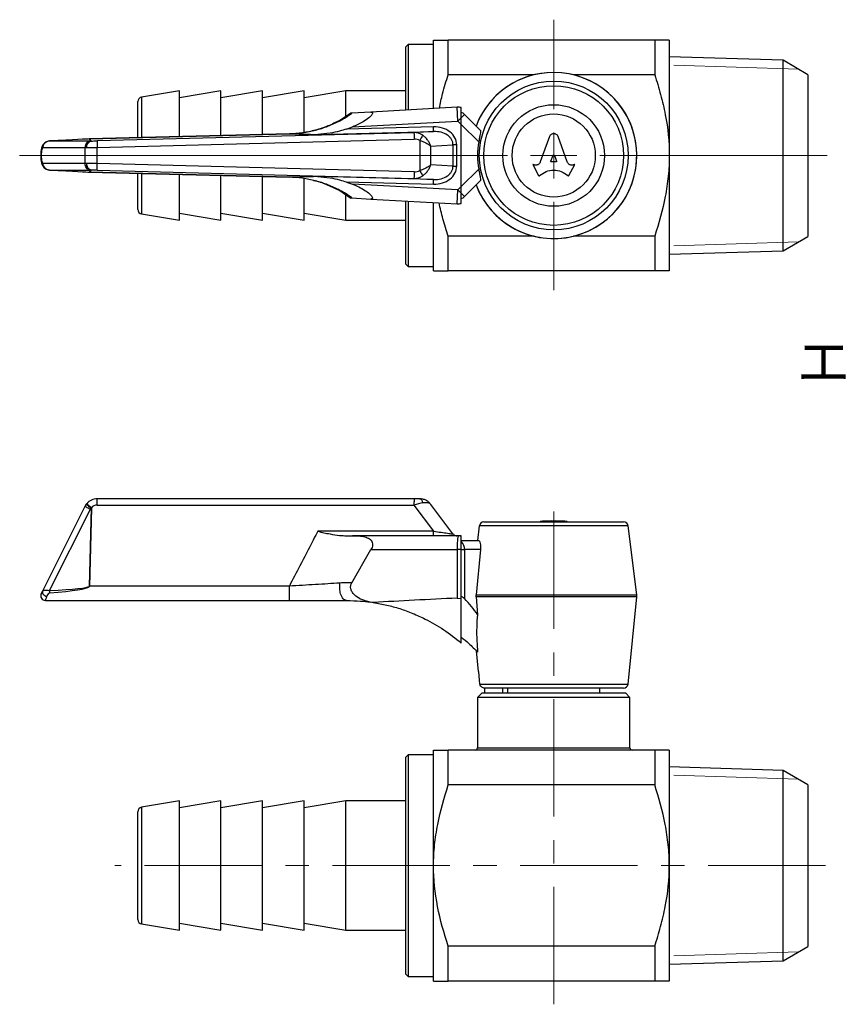
# Model space of a CAD drawing. Units: millimetres. Extents: x 84 to 246, y 37 to 144.
# Drawn here: x 84 to 173, y 37 to 144 of the extents above; entities that cross this region are included whole.
import ezdxf

# ---------------------------------------------------------------- set-up
doc = ezdxf.new("R2010")
doc.units = ezdxf.units.MM
doc.linetypes.add('CENTERX2', pattern=[20.32, 12.7, -2.54, 2.54, -2.54])
doc.styles.add('SLDTEXTSTYLE0', font='TXT', dxfattribs={"width": 0.7, "bigfont": 'bigfont'})

# ---------------------------------------------------------------- blocks, each defined once
blk = doc.blocks.new('SW_CENTERMARKSYMBOL_1')
at = {"color": 0, "linetype": 'Continuous', "lineweight": 18}
for p, q in [((0, 5), (0, 14.7)), ((0, 0), (0, 2.5)), ((-5, 0), (-57.78, 0)), ((0, 0), (-2.5, 0)), ((0, 0), (0, -2.5)), ((0, 0), (2.5, 0)), ((5, 0), (29.59, 0)), ((0, -5), (0, -14.57))]:
    blk.add_line(p, q, dxfattribs=at)

msp = doc.modelspace()

# ---------------------------------------------------------------- linework, layer by layer
at = {"color": 7, "linetype": 'Continuous', "lineweight": 25}
for p, q in [((126.28, 141.17), (126.03, 140.92)), ((126.03, 134.09), (126.03, 140.92)), ((129.03, 141.17), (126.28, 141.17)), ((126.28, 141.17), (126.28, 134.1)), ((129.03, 134.25), (129.03, 141.67)), ((130.62, 137.9), (130.62, 141.67)), ((152.95, 141.67), (130.62, 141.67)), ((152.95, 141.67), (152.95, 137.9)), ((154.53, 141.67), (154.53, 129.17)), ((166.84, 139.48), (154.53, 139.86)), ((169.53, 137.92), (166.84, 139.48)), ((166.84, 118.86), (166.84, 139.48)), ((139.9, 137.9), (130.62, 137.9)), ((152.95, 137.9), (144.17, 137.9)), ((169.53, 137.92), (169.53, 120.42)), ((101.53, 136.17), (97.45, 135.49)), ((97.45, 135.49), (97.45, 131.1)), ((106.03, 136.17), (101.53, 135.42)), ((101.53, 131.21), (101.53, 136.17)), ((110.53, 136.17), (106.03, 135.42)), ((106.03, 131.33), (106.03, 136.17)), ((115.03, 136.17), (110.53, 135.42)), ((110.53, 131.45), (110.53, 136.17)), ((119.53, 136.17), (115.03, 135.42)), ((115.03, 131.68), (115.03, 136.17)), ((126.03, 136.17), (119.53, 136.17)), ((119.53, 133.44), (119.53, 136.17)), ((97.03, 131.09), (97.03, 135)), ((131.59, 134.39), (122.25, 133.88)), ((131.67, 132.9), (131.59, 134.39)), ((132.03, 133.26), (132.03, 134.35)), ((120.07, 133.76), (118.88, 132.97)), ((122.25, 133.88), (120.19, 133.76)), ((132.03, 133.26), (131.67, 132.9)), ((132.38, 133.6), (132.03, 133.26)), ((132.03, 132.53), (132.03, 133.26)), ((132.38, 133.6), (134.11, 131.87)), ((119.6, 132.03), (120.25, 132.27)), ((129.02, 132.27), (119.6, 132.03)), ((120.26, 132.26), (131.67, 132.9)), ((131.67, 132.9), (132.03, 132.53)), ((132.03, 125.81), (132.03, 132.53)), ((133.92, 130.65), (132.03, 132.53)), ((113.43, 131.52), (91.77, 130.96)), ((91.8, 130.96), (113.43, 131.52)), ((126.91, 131.64), (92.63, 130.75)), ((116.5, 131.45), (129.03, 131.77)), ((129.03, 131.77), (126.91, 131.64)), ((141.57, 131.24), (140.58, 128.47)), ((143.49, 128.47), (142.5, 131.24)), ((86.73, 130.04), (91.31, 130.04)), ((91.9, 130.74), (87.49, 130.74)), ((91.31, 130.04), (91.31, 128.3)), ((91.76, 130.95), (91.98, 130.74)), ((92.02, 130.74), (91.8, 130.96)), ((91.8, 130.91), (91.8, 130.96)), ((92.65, 130.05), (126.93, 130.95)), ((92.65, 128.29), (92.65, 130.05)), ((127.53, 130.8), (127.53, 127.54)), ((128.73, 130.18), (131.13, 130.33)), ((128.73, 128.16), (128.73, 130.18)), ((131.13, 130.33), (131.13, 128.01)), ((131.53, 128.01), (131.53, 130.33)), ((86.53, 129.33), (86.53, 129.01)), ((86.59, 129.33), (86.53, 129.33)), ((86.59, 129.01), (86.53, 129.01)), ((86.59, 129.33), (86.59, 129.01)), ((141.73, 128.55), (141.97, 129.19)), ((142.1, 129.19), (142.34, 128.55)), ((154.53, 129.17), (154.53, 116.67)), ((91.31, 128.3), (86.73, 128.3)), ((91.49, 128.3), (91.51, 128.3)), ((126.93, 127.39), (92.65, 128.29)), ((131.13, 128.01), (128.73, 128.16)), ((139.8, 128.19), (139.76, 128.21)), ((139.76, 128.21), (140.39, 127.02)), ((142.27, 128.47), (141.8, 128.47)), ((143.68, 127.02), (144.3, 128.21)), ((144.3, 128.21), (144.26, 128.19)), ((87.49, 127.6), (91.9, 127.6)), ((91.98, 127.6), (91.76, 127.38)), ((91.8, 127.38), (91.76, 127.38)), ((91.77, 127.38), (113.43, 126.82)), ((91.8, 127.38), (92.02, 127.6)), ((91.8, 127.43), (91.8, 127.38)), ((113.43, 126.82), (91.8, 127.38)), ((92.63, 127.59), (126.91, 126.69)), ((97.03, 125.23), (97.03, 127.25)), ((97.45, 127.23), (97.45, 124.89)), ((101.53, 124.43), (101.53, 127.13)), ((106.03, 124.43), (106.03, 127.01)), ((110.53, 124.43), (110.53, 126.89)), ((129.03, 126.56), (116.5, 126.89)), ((132.03, 125.81), (133.92, 127.69)), ((115.03, 124.43), (115.03, 126.66)), ((119.6, 126.31), (129.02, 126.06)), ((119.6, 126.3), (120.25, 126.07)), ((131.67, 125.44), (120.26, 126.08)), ((126.91, 126.69), (129.03, 126.56)), ((132.03, 125.81), (131.67, 125.44)), ((132.03, 125.08), (132.03, 125.81)), ((134.11, 126.47), (132.38, 124.74)), ((97.03, 123.34), (97.03, 125.23)), ((97.45, 124.89), (97.45, 122.85)), ((118.88, 125.38), (118.9, 125.4)), ((118.88, 125.37), (120.07, 124.57)), ((119.53, 124.43), (119.53, 124.9)), ((131.59, 123.94), (131.67, 125.44)), ((131.67, 125.44), (132.03, 125.08)), ((132.03, 123.99), (132.03, 125.08)), ((132.38, 124.74), (132.03, 125.08)), ((101.53, 122.17), (101.53, 124.43)), ((106.03, 122.17), (106.03, 124.43)), ((110.53, 122.17), (110.53, 124.43)), ((115.03, 122.17), (115.03, 124.43)), ((119.53, 122.17), (119.53, 124.43)), ((120.19, 124.58), (122.25, 124.46)), ((122.25, 124.46), (131.59, 123.94)), ((126.03, 117.42), (126.03, 124.25)), ((126.28, 124.24), (126.28, 117.17)), ((129.03, 116.67), (129.03, 124.09)), ((97.45, 122.85), (101.53, 122.17)), ((101.53, 122.92), (106.03, 122.17)), ((106.03, 122.92), (110.53, 122.17)), ((110.53, 122.92), (115.03, 122.17)), ((115.03, 122.92), (119.53, 122.17)), ((119.53, 122.17), (126.03, 122.17)), ((139.9, 120.43), (130.62, 120.43)), ((130.62, 116.67), (130.62, 120.43)), ((152.95, 120.43), (144.17, 120.43)), ((152.95, 120.43), (152.95, 116.67)), ((166.84, 118.86), (169.53, 120.42)), ((154.53, 118.48), (166.84, 118.86)), ((126.03, 117.42), (126.28, 117.17)), ((126.28, 117.17), (129.03, 117.17)), ((152.95, 116.67), (130.62, 116.67)), ((126.93, 92.01), (92.65, 92.01)), ((127.53, 92.01), (126.93, 92.01)), ((91.31, 91.18), (86.73, 82.02)), ((87.49, 82.07), (91.9, 90.88)), ((91.86, 91.12), (91.46, 91.42)), ((91.89, 91.15), (91.51, 91.47)), ((91.98, 91.01), (91.76, 82.52)), ((92.01, 91), (91.79, 82.53)), ((91.79, 82.53), (92.01, 91)), ((91.8, 82.55), (92.02, 91.04)), ((92.01, 91), (91.98, 91.01)), ((92.63, 91.33), (126.91, 91.33)), ((126.91, 91.33), (129.03, 88.49)), ((131.13, 88.21), (128.73, 91.41)), ((141.97, 89.6), (141.97, 89.61)), ((142.1, 89.6), (142.1, 89.61)), ((129.03, 88.49), (116.5, 88.49)), ((133.98, 89.07), (133.78, 87.51)), ((150.09, 89.07), (133.98, 89.07)), ((134.48, 89.51), (149.59, 89.51)), ((151.02, 81.62), (150.09, 89.07)), ((119.6, 88.01), (120.25, 88.01)), ((131.67, 88.01), (120.26, 88.01)), ((132.03, 88.01), (131.67, 88.01)), ((132.03, 87.92), (132.03, 88.01)), ((132.03, 86.51), (132.03, 87.92)), ((132.03, 87.51), (133.92, 87.51)), ((120.19, 82.92), (122.25, 86.51)), ((122.25, 86.51), (131.59, 86.51)), ((132.03, 86.51), (131.59, 86.51)), ((131.59, 86.51), (131.59, 81.26)), ((132.03, 81.22), (132.03, 86.51)), ((132.03, 86.51), (132.38, 86.51)), ((132.38, 86.51), (132.38, 81.21)), ((134.11, 86.51), (132.38, 86.51)), ((134.11, 86.51), (133.63, 81.62)), ((91.8, 82.55), (91.76, 82.48)), ((113.43, 82.55), (91.8, 82.55)), ((86.59, 81.73), (86.73, 82.02)), ((87.03, 81.01), (113.47, 81.01)), ((131.59, 81.26), (132.03, 81.22)), ((132.03, 76.4), (132.03, 81.22)), ((133.63, 81.4), (133.63, 81.62)), ((133.63, 81.62), (151.02, 81.62)), ((133.63, 81.4), (133.78, 79.45)), ((151.02, 81.4), (133.63, 81.4)), ((150.08, 71.96), (151.02, 81.4)), ((133.63, 75.57), (133.85, 73.31)), ((133.85, 73.31), (133.92, 73.31)), ((134.05, 71.96), (150.08, 71.96)), ((134.53, 71.51), (134.53, 71.01)), ((149.58, 71.51), (134.55, 71.51)), ((136.53, 71.01), (136.53, 71.51)), ((137.03, 71.51), (137.03, 71.01)), ((147.03, 71.01), (147.03, 71.51)), ((134.28, 71.01), (133.78, 70.51)), ((133.78, 70.51), (133.78, 65.06)), ((142.03, 70.51), (133.78, 70.51)), ((134.28, 71.01), (142.03, 71.01)), ((142.03, 71.01), (149.78, 71.01)), ((150.28, 70.51), (142.03, 70.51)), ((150.28, 70.51), (149.78, 71.01)), ((150.28, 65.06), (150.28, 70.51)), ((133.78, 65.06), (150.28, 65.06)), ((126.28, 64.31), (126.03, 64.06)), ((126.03, 44.36), (126.03, 64.06)), ((129.03, 64.31), (126.28, 64.31)), ((126.28, 64.31), (126.28, 44.19)), ((129.03, 52.31), (129.03, 64.81)), ((130.62, 61.04), (130.62, 64.81)), ((152.95, 64.81), (130.62, 64.81)), ((152.95, 64.81), (152.95, 61.04)), ((154.53, 64.81), (154.53, 52.31)), ((166.84, 62.61), (154.53, 63)), ((169.53, 61.06), (166.84, 62.61)), ((166.84, 42), (166.84, 62.61)), ((152.95, 61.04), (130.62, 61.04)), ((169.53, 61.06), (169.53, 43.56)), ((101.53, 59.31), (97.45, 58.63)), ((97.45, 58.63), (97.45, 56.96)), ((106.03, 59.31), (101.53, 58.56)), ((101.53, 57.46), (101.53, 59.31)), ((110.53, 59.31), (106.03, 58.56)), ((106.03, 57.46), (106.03, 59.31)), ((115.03, 59.31), (110.53, 58.56)), ((110.53, 57.46), (110.53, 59.31)), ((119.53, 59.31), (115.03, 58.56)), ((115.03, 57.46), (115.03, 59.31)), ((126.03, 59.31), (119.53, 59.31)), ((119.53, 57.46), (119.53, 59.31)), ((97.03, 56.6), (97.03, 58.13)), ((97.03, 46.48), (97.03, 56.6)), ((97.45, 56.96), (97.45, 45.99)), ((101.53, 45.31), (101.53, 57.46)), ((106.03, 45.31), (106.03, 57.46)), ((110.53, 45.31), (110.53, 57.46)), ((115.03, 45.31), (115.03, 57.46)), ((119.53, 45.31), (119.53, 57.46)), ((129.03, 39.81), (129.03, 52.31)), ((154.53, 52.31), (154.53, 39.81)), ((97.45, 45.99), (101.53, 45.31)), ((101.53, 46.06), (106.03, 45.31)), ((106.03, 46.06), (110.53, 45.31)), ((110.53, 46.06), (115.03, 45.31)), ((115.03, 46.06), (119.53, 45.31)), ((119.53, 45.31), (126.03, 45.31)), ((126.03, 40.56), (126.03, 44.36)), ((126.28, 44.19), (126.28, 40.31)), ((130.62, 39.81), (130.62, 43.57)), ((152.95, 43.57), (130.62, 43.57)), ((152.95, 43.57), (152.95, 39.81)), ((166.84, 42), (169.53, 43.56)), ((154.53, 41.62), (166.84, 42)), ((126.03, 40.56), (126.28, 40.31)), ((126.28, 40.31), (129.03, 40.31)), ((152.95, 39.81), (130.62, 39.81))]:
    msp.add_line(p, q, dxfattribs=at)
at = {"color": 7, "linetype": 'Continuous', "lineweight": 18}
for p, q in [((168.5, 138.52), (155.03, 138.94)), ((155.03, 119.4), (168.5, 119.82)), ((168.5, 61.66), (155.03, 62.08)), ((155.03, 42.54), (168.5, 42.96))]:
    msp.add_line(p, q, dxfattribs=at)
at = {"color": 7, "linetype": 'CENTERX2', "lineweight": 18}
for p, q in [((142.03, 37.29), (142.03, 92.26)), ((171.42, 52.31), (94.55, 52.31))]:
    msp.add_line(p, q, dxfattribs=at)
at = {"color": 7, "linetype": 'Continuous', "lineweight": 25, "flags": 128}
for points in [[(86.73, 82.02), (86.71, 81.94), (86.71, 81.86), (86.74, 81.77), (86.79, 81.69), (86.87, 81.61), (86.96, 81.54), (87.06, 81.48), (87.17, 81.44)], [(134.05, 71.96), (134.01, 72.37), (133.92, 73.31)]]:
    msp.add_lwpolyline(points, dxfattribs=at)
at = {"color": 7, "linetype": 'Continuous', "lineweight": 25}
for radius in [8.05, 7.56, 5.5, 4.5]:
    msp.add_circle((142.03, 129.17), radius, dxfattribs=at)
for centre, radius, start, end in [((142.03, 129.17), 8.99, 200.7386, 90), ((142.03, 129.17), 8.99, 90, 159.2559), ((142.03, 129.17), 8.99, 200.7365, 159.2635), ((97.53, 135), 0.5, 99.4623, 180), ((131.67, 132.9), 1.5, 75.9884, 93.1798), ((131.67, 132.9), 1, 45, 68.7045), ((86.97, 130.15), 0.263, 155.8684, 205.1766), ((142.03, 129.17), 8.25, 169.6672, 190.3328), ((86.97, 128.19), 0.263, 154.8369, 203.8329), ((131.67, 125.44), 1, 291.2955, 315), ((131.67, 125.44), 1.5, 266.8202, 284.0116), ((97.53, 123.34), 0.5, 180, 260.5377), ((92.65, 90.51), 1.5, 90, 139.8559), ((92.65, 90.51), 1.5, 142.4614, 153.4349), ((94.42, 94.22), 4.02, 230.4243, 233.1059), ((92.61, 90.53), 0.8, 142.4614, 153.4349), ((92.63, 90.53), 0.8, 90, 139.8559), ((140.97, 87.21), 2.37, 93.3633, 99.4868), ((142.03, 69.01), 20.6, 90.5485, 93.3558), ((141.97, 87.06), 2.54, 90.0201, 95.4127), ((142.03, 69.01), 20.59, 89.3345, 90.6655), ((142.1, 87.06), 2.54, 84.5873, 89.9799), ((142.03, 69.01), 20.6, 86.6442, 89.4396), ((143.1, 87.21), 2.37, 80.5188, 86.6367), ((134.48, 89.01), 0.5, 90, 172.875), ((149.59, 89.01), 0.5, 7.125, 90), ((138.41, 86.88), 6.83, 170.5138, 183.1363), ((131.67, 87.22), 0.79, 62.2819, 89.6817), ((131.27, 86.56), 1.11, 357.1701, 46.5155), ((96.23, 82.51), 8.75, 182.8781, 184.4353), ((87.03, 81.51), 0.5, 153.4349, 270), ((125.31, 74.13), 10, 32.1406, 45.0398), ((150.03, 81.5), 1, 354.2894, 7.125), ((119.6, 61.93), 19.07, 81.2175, 82.2225), ((149.58, 72.01), 0.5, 270, 354.2894), ((133.53, 65.06), 0.25, 270, 0), ((150.53, 65.06), 0.25, 180, 270), ((97.53, 58.13), 0.5, 99.4623, 180), ((97.53, 46.48), 0.5, 180, 260.5377)]:
    msp.add_arc(centre, radius, start, end, dxfattribs=at)
for centre, major_axis, ratio, start_param, end_param in [((129.03, 130.27), (2.5, 0.15), 0.799463, 6.234367, 7.810392), ((126.93, 130.15), (1.56, 0.1), 0.961356, 0.878477, 1.527206), ((87.09, 129.34), (0.01, 1), 0.499715, 0.807918, 1.588241), ((55.58, 129.01), (36.19, 1.95), 0.000741, 0.028289, 0.491161), ((92.65, 130.09), (1.5, 0.04), 0.014345, 3.604828, 3.796352), ((92.65, 130.07), (1.5, 0.02), 0.013968, 3.842045, 4.712194), ((92.61, 130.79), (0.8, 0.043), 0.026841, 3.603794, 3.795318), ((92.63, 130.77), (0.8, 0.021), 0.026177, 3.841554, 4.711703), ((126.93, 130.15), (0.999, 0.061), 0.799463, 0.878477, 1.527206), ((87.09, 128.99), (-0.01, 1), 0.499715, 1.553352, 2.333675), ((92.65, 128.25), (1.5, -0.04), 0.014345, 2.486833, 2.678357), ((92.65, 128.27), (1.5, -0.02), 0.013968, 1.570991, 2.441141), ((129.03, 128.07), (2.5, -0.15), 0.799463, 4.755979, 6.332004), ((55.58, 129.33), (36.19, -1.95), 0.000741, 5.792025, 6.254897), ((92.61, 127.55), (0.8, -0.043), 0.026841, 2.487867, 2.679391), ((92.63, 127.57), (0.8, -0.021), 0.026177, 1.571482, 2.441631), ((126.93, 128.19), (1.56, -0.1), 0.961356, 4.755979, 5.404708), ((126.93, 128.19), (0.999, -0.061), 0.799463, 4.755979, 5.404708), ((126.93, 91.31), (1.56, 0.42), 0.014741, 0.933193, 1.581922), ((55.58, 82.52), (36.19, 0.03), 0.027623, 5.791964, 6.254836), ((55.61, 82.51), (36.18, 0.04), 0.041449, 5.791929, 6.243021), ((91.84, 82.51), (0.04, 1.5), 0.054413, 1.585352, 1.587896), ((87.53, 82.51), (0.5, 1.5), 0.007853, 2.363888, 3.144211), ((244.55, 74.13), (171, 0), 0.055556, 2.292396, 2.365524)]:
    msp.add_ellipse(centre, major_axis=major_axis, ratio=ratio, start_param=start_param, end_param=end_param, dxfattribs=at)
for points, knots in [([(129.03, 141.67), (129.03, 141.67), (129.07, 141.67), (129.22, 141.67), (129.34, 141.67), (129.76, 141.67), (130.15, 141.67), (130.62, 141.67)], [0, 0, 0, 0, 0.25, 0.25, 0.5, 0.5, 1, 1, 1, 1]), ([(154.53, 141.67), (154.53, 141.67), (154.49, 141.67), (154.34, 141.67), (154.23, 141.67), (153.81, 141.67), (153.41, 141.67), (152.95, 141.67)], [0, 0, 0, 0, 0.25, 0.25, 0.5, 0.5, 1, 1, 1, 1]), ([(129.67, 134.29), (129.77, 134.81), (130.01, 136.04), (130.4, 137.23), (130.62, 137.9)], [0, 0, 0, 0, 0.428781, 1, 1, 1, 1]), ([(152.95, 137.9), (153.18, 137.2), (153.4, 136.49), (153.79, 135.04), (153.96, 134.32), (154.38, 132.13), (154.53, 130.66), (154.53, 129.17)], [0, 0, 0, 0, 0.25, 0.25, 0.5, 0.5, 1, 1, 1, 1]), ([(118.9, 132.93), (119.12, 133.06), (119.57, 133.31), (119.98, 133.61), (120.19, 133.76)], [0, 0, 0, 0, 0.501326, 1, 1, 1, 1]), ([(120.19, 133.76), (120.14, 133.76), (120.06, 133.75), (120.07, 133.75), (120.08, 133.75)], [0, 0, 0, 0, 0.5389666, 1, 1, 1, 1]), ([(122.25, 133.88), (122.3, 133.87), (122.39, 133.87), (122.44, 133.79), (122.4, 133.65), (122.27, 133.47), (121.95, 133.17), (121.27, 132.71), (120.64, 132.44), (120.25, 132.27)], [0, 0, 0, 0, 0.082941, 0.166459, 0.243773, 0.316148, 0.435373, 0.648629, 1, 1, 1, 1]), ([(118.88, 132.97), (118.45, 132.76), (117.61, 132.33), (116.25, 131.89), (114.86, 131.59), (113.9, 131.53), (113.43, 131.5)], [0, 0, 0, 0, 0.248543, 0.498246, 0.748835, 1, 1, 1, 1]), ([(113.43, 131.52), (113.9, 131.55), (114.85, 131.6), (116.25, 131.89), (117.62, 132.31), (118.47, 132.73), (118.9, 132.93)], [0, 0, 0, 0, 0.250667, 0.501041, 0.750885, 1, 1, 1, 1]), ([(113.43, 131.52), (113.9, 131.51), (114.76, 131.49), (115.61, 131.47), (115.99, 131.46)], [0, 0, 0, 0, 0.5600013, 1, 1, 1, 1]), ([(115.99, 131.46), (116.09, 131.46), (116.25, 131.45), (116.42, 131.45), (116.5, 131.45)], [0, 0, 0, 0, 0.56, 1, 1, 1, 1]), ([(119.6, 132.03), (119.36, 131.95), (118.77, 131.77), (117.74, 131.54), (116.94, 131.48), (116.5, 131.45)], [0, 0, 0, 0, 0.23834, 0.571651, 1, 1, 1, 1]), ([(127.86, 131.36), (127.84, 131.33), (127.8, 131.26), (127.69, 131.07), (127.59, 130.9), (127.53, 130.8)], [0, 0, 0, 0, 0.2808335, 0.5616511, 1, 1, 1, 1]), ([(128.73, 130.18), (128.69, 130.3), (128.6, 130.52), (128.39, 130.85), (128.14, 131.14), (127.95, 131.29), (127.86, 131.36)], [0, 0, 0, 0, 0.256189, 0.509604, 0.769274, 1, 1, 1, 1]), ([(131.13, 130.33), (131.13, 130.43), (131.11, 130.63), (130.99, 130.91), (130.79, 131.17), (130.43, 131.47), (129.83, 131.74), (129.31, 131.76), (129.03, 131.77)], [0, 0, 0, 0, 0.103575, 0.211108, 0.321977, 0.445446, 0.711305, 1, 1, 1, 1]), ([(134.11, 131.87), (134.11, 131.85), (134.13, 131.81), (134.1, 131.62), (134.05, 131.34), (133.98, 131), (133.94, 130.76), (133.92, 130.65)], [0, 0, 0, 0, 0.188208, 0.375913, 0.576848, 0.801824, 1, 1, 1, 1]), ([(142.5, 131.24), (142.48, 131.28), (142.43, 131.36), (142.31, 131.45), (142.18, 131.51), (142.03, 131.53), (141.89, 131.51), (141.76, 131.45), (141.64, 131.36), (141.59, 131.28), (141.57, 131.24)], [0, 0, 0, 0, 0.123303, 0.248516, 0.375692, 0.499999, 0.624306, 0.751482, 0.876676, 1, 1, 1, 1]), ([(86.73, 130.26), (86.7, 130.2), (86.63, 130.03), (86.55, 129.72), (86.54, 129.46), (86.53, 129.33)], [0, 0, 0, 0, 0.22387, 0.622977, 1, 1, 1, 1]), ([(87.49, 130.74), (87.45, 130.73), (87.35, 130.72), (87.16, 130.65), (86.98, 130.52), (86.83, 130.33), (86.75, 130.17), (86.74, 130.06), (86.73, 130.04)], [0, 0, 0, 0, 0.114346, 0.289045, 0.529485, 0.701488, 0.933509, 1, 1, 1, 1]), ([(87.49, 130.73), (87.47, 130.73), (87.39, 130.73), (87.25, 130.69), (87.05, 130.61), (86.86, 130.47), (86.77, 130.32), (86.73, 130.26)], [0, 0, 0, 0, 0.069325, 0.237784, 0.463671, 0.762285, 1, 1, 1, 1]), ([(91.98, 130.74), (91.92, 130.73), (91.79, 130.7), (91.64, 130.57), (91.52, 130.38), (91.47, 130.19), (91.46, 130.08), (91.46, 130.04)], [0, 0, 0, 0, 0.222563, 0.446206, 0.668085, 0.891799, 1, 1, 1, 1]), ([(91.46, 130.04), (91.47, 130.04), (91.48, 130.04), (91.5, 130.04), (91.51, 130.04)], [0, 0, 0, 0, 0.559993, 1, 1, 1, 1]), ([(91.51, 130.04), (91.51, 130.12), (91.52, 130.28), (91.62, 130.48), (91.75, 130.64), (91.9, 130.72), (91.99, 130.73), (92.02, 130.74)], [0, 0, 0, 0, 0.219861, 0.43974, 0.658329, 0.879124, 1, 1, 1, 1]), ([(91.8, 130.96), (91.79, 130.96), (91.78, 130.96), (91.76, 130.95), (91.76, 130.95)], [0, 0, 0, 0, 0.540775, 1, 1, 1, 1]), ([(127.53, 130.8), (127.65, 130.76), (127.88, 130.68), (128.21, 130.53), (128.51, 130.36), (128.66, 130.24), (128.73, 130.18)], [0, 0, 0, 0, 0.230737, 0.490396, 0.743811, 1, 1, 1, 1]), ([(86.53, 129.01), (86.54, 128.94), (86.54, 128.75), (86.59, 128.42), (86.68, 128.2), (86.73, 128.08)], [0, 0, 0, 0, 0.199565, 0.581029, 1, 1, 1, 1]), ([(141.97, 129.19), (141.97, 129.2), (141.98, 129.21), (142, 129.22), (142.01, 129.23), (142.03, 129.23), (142.05, 129.23), (142.07, 129.22), (142.09, 129.21), (142.09, 129.2), (142.1, 129.19)], [0, 0, 0, 0, 0.123387, 0.24874, 0.373932, 0.499997, 0.625959, 0.751255, 0.876561, 1, 1, 1, 1]), ([(154.53, 129.17), (154.53, 128.42), (154.49, 127.67), (154.34, 126.19), (154.23, 125.46), (153.81, 123.28), (153.41, 121.85), (152.95, 120.43)], [0, 0, 0, 0, 0.25, 0.25, 0.5, 0.5, 1, 1, 1, 1]), ([(86.73, 128.3), (86.74, 128.25), (86.77, 128.11), (86.88, 127.93), (87.06, 127.76), (87.27, 127.64), (87.43, 127.61), (87.49, 127.6)], [0, 0, 0, 0, 0.1396835, 0.3831896, 0.5513169, 0.8194729, 1, 1, 1, 1]), ([(86.73, 128.08), (86.75, 128.05), (86.79, 127.96), (86.92, 127.82), (87.11, 127.7), (87.31, 127.62), (87.44, 127.61), (87.49, 127.61)], [0, 0, 0, 0, 0.111515, 0.331217, 0.591633, 0.847007, 1, 1, 1, 1]), ([(91.51, 128.3), (91.5, 128.3), (91.48, 128.3), (91.47, 128.3), (91.46, 128.3)], [0, 0, 0, 0, 0.560003, 1, 1, 1, 1]), ([(91.46, 128.3), (91.47, 128.22), (91.48, 128.06), (91.57, 127.85), (91.71, 127.7), (91.86, 127.62), (91.95, 127.6), (91.98, 127.6)], [0, 0, 0, 0, 0.222563, 0.446206, 0.668085, 0.891799, 1, 1, 1, 1]), ([(92.02, 127.6), (91.96, 127.61), (91.84, 127.63), (91.69, 127.76), (91.57, 127.94), (91.51, 128.13), (91.51, 128.26), (91.51, 128.3)], [0, 0, 0, 0, 0.219861, 0.43974, 0.658329, 0.879124, 1, 1, 1, 1]), ([(128.73, 128.16), (128.66, 128.1), (128.51, 127.98), (128.21, 127.81), (127.88, 127.66), (127.65, 127.58), (127.53, 127.54)], [0, 0, 0, 0, 0.256189, 0.509604, 0.769274, 1, 1, 1, 1]), ([(127.86, 126.98), (127.95, 127.05), (128.14, 127.2), (128.39, 127.49), (128.6, 127.82), (128.69, 128.04), (128.73, 128.16)], [0, 0, 0, 0, 0.2307375, 0.4903955, 0.7438106, 1, 1, 1, 1]), ([(129.03, 126.56), (129.31, 126.58), (129.83, 126.6), (130.43, 126.87), (130.79, 127.17), (130.99, 127.43), (131.11, 127.71), (131.13, 127.91), (131.13, 128.01)], [0, 0, 0, 0, 0.288695, 0.554554, 0.678009, 0.788892, 0.896419, 1, 1, 1, 1]), ([(140.58, 128.47), (140.56, 128.43), (140.53, 128.36), (140.45, 128.27), (140.36, 128.2), (140.25, 128.15), (140.14, 128.12), (140.02, 128.12), (139.9, 128.14), (139.83, 128.18), (139.8, 128.19)], [0, 0, 0, 0, 0.124193, 0.249656, 0.37437, 0.49984, 0.624015, 0.747538, 0.874586, 1, 1, 1, 1]), ([(141.8, 128.47), (141.79, 128.47), (141.78, 128.47), (141.76, 128.47), (141.75, 128.48), (141.74, 128.49), (141.73, 128.51), (141.73, 128.52), (141.73, 128.54), (141.73, 128.55), (141.73, 128.55)], [0, 0, 0, 0, 0.126159, 0.251312, 0.376285, 0.499306, 0.626159, 0.752117, 0.87582, 1, 1, 1, 1]), ([(142.34, 128.55), (142.34, 128.55), (142.34, 128.54), (142.34, 128.52), (142.34, 128.51), (142.33, 128.49), (142.32, 128.48), (142.3, 128.47), (142.29, 128.47), (142.28, 128.47), (142.27, 128.47)], [0, 0, 0, 0, 0.124119, 0.247847, 0.373657, 0.500508, 0.623453, 0.748499, 0.873698, 1, 1, 1, 1]), ([(144.26, 128.19), (144.23, 128.17), (144.16, 128.14), (144.04, 128.12), (143.93, 128.12), (143.81, 128.15), (143.71, 128.2), (143.61, 128.27), (143.54, 128.36), (143.51, 128.43), (143.49, 128.47)], [0, 0, 0, 0, 0.125332, 0.252298, 0.375885, 0.500193, 0.625576, 0.750229, 0.875744, 1, 1, 1, 1]), ([(115.99, 126.88), (115.51, 126.87), (114.65, 126.85), (113.8, 126.83), (113.43, 126.82)], [0, 0, 0, 0, 0.559999, 1, 1, 1, 1]), ([(116.5, 126.89), (116.4, 126.89), (116.23, 126.89), (116.07, 126.88), (115.99, 126.88)], [0, 0, 0, 0, 0.56, 1, 1, 1, 1]), ([(116.5, 126.89), (116.94, 126.86), (117.74, 126.8), (118.77, 126.56), (119.36, 126.39), (119.6, 126.31)], [0, 0, 0, 0, 0.428349, 0.76166, 1, 1, 1, 1]), ([(127.53, 127.54), (127.57, 127.47), (127.65, 127.34), (127.77, 127.12), (127.83, 127.03), (127.86, 126.98)], [0, 0, 0, 0, 0.280834, 0.561651, 1, 1, 1, 1]), ([(133.92, 127.69), (133.95, 127.52), (134.01, 127.2), (134.09, 126.8), (134.13, 126.54), (134.11, 126.49), (134.11, 126.47)], [0, 0, 0, 0, 0.292057, 0.566562, 0.806568, 1, 1, 1, 1]), ([(140.39, 127.02), (140.39, 127.01), (140.4, 127), (140.41, 126.99), (140.42, 126.99), (140.44, 126.98), (140.45, 126.98), (140.47, 126.98), (140.48, 126.99), (140.49, 127), (140.5, 127)], [0, 0, 0, 0, 0.125319, 0.247393, 0.373449, 0.500595, 0.623548, 0.748095, 0.875367, 1, 1, 1, 1]), ([(140.5, 127), (140.73, 127.16), (141.18, 127.49), (142.03, 127.62), (142.88, 127.49), (143.34, 127.16), (143.57, 127)], [0, 0, 0, 0, 0.250625, 0.5, 0.749375, 1, 1, 1, 1]), ([(143.57, 127), (143.58, 127), (143.58, 126.99), (143.6, 126.98), (143.61, 126.98), (143.63, 126.98), (143.64, 126.99), (143.66, 126.99), (143.67, 127), (143.67, 127.01), (143.68, 127.02)], [0, 0, 0, 0, 0.124633, 0.251906, 0.376539, 0.499404, 0.626449, 0.752606, 0.87468, 1, 1, 1, 1]), ([(118.9, 125.4), (118.47, 125.61), (117.62, 126.03), (116.25, 126.45), (114.85, 126.74), (113.9, 126.79), (113.43, 126.82)], [0, 0, 0, 0, 0.249115, 0.498959, 0.749333, 1, 1, 1, 1]), ([(116.04, 126.47), (116.11, 126.46), (116.64, 126.35), (117.61, 126), (118.45, 125.58), (118.88, 125.37)], [0, 0, 0, 0, 0.0711024, 0.5366329, 1, 1, 1, 1]), ([(120.25, 126.07), (120.49, 125.97), (120.95, 125.78), (121.58, 125.43), (122.04, 125.1), (122.3, 124.83), (122.42, 124.65), (122.44, 124.53), (122.38, 124.47), (122.3, 124.46), (122.25, 124.46)], [0, 0, 0, 0, 0.209165, 0.41763, 0.593146, 0.69236, 0.773113, 0.854337, 0.926152, 1, 1, 1, 1]), ([(120.19, 124.58), (119.98, 124.73), (119.57, 125.03), (119.12, 125.28), (118.9, 125.4)], [0, 0, 0, 0, 0.498674, 1, 1, 1, 1]), ([(120.08, 124.58), (120.07, 124.58), (120.05, 124.59), (120.14, 124.58), (120.19, 124.58)], [0, 0, 0, 0, 0.449001, 1, 1, 1, 1]), ([(130.62, 120.43), (130.42, 121.06), (130.04, 122.26), (129.75, 123.48), (129.62, 124.05)], [0, 0, 0, 0, 0.5268904, 1, 1, 1, 1]), ([(129.03, 116.67), (129.03, 116.67), (129.07, 116.67), (129.22, 116.67), (129.34, 116.67), (129.76, 116.67), (130.15, 116.67), (130.62, 116.67)], [0, 0, 0, 0, 0.25, 0.25, 0.5, 0.5, 1, 1, 1, 1]), ([(154.53, 116.67), (154.53, 116.67), (154.49, 116.67), (154.34, 116.67), (154.23, 116.67), (153.81, 116.67), (153.41, 116.67), (152.95, 116.67)], [0, 0, 0, 0, 0.25, 0.25, 0.5, 0.5, 1, 1, 1, 1]), ([(127.53, 92.01), (127.57, 92), (127.65, 91.98), (127.77, 91.85), (127.83, 91.68), (127.86, 91.58)], [0, 0, 0, 0, 0.280834, 0.561651, 1, 1, 1, 1]), ([(128.73, 91.41), (128.66, 91.5), (128.51, 91.67), (128.21, 91.86), (127.88, 91.98), (127.65, 92), (127.53, 92.01)], [0, 0, 0, 0, 0.256189, 0.509604, 0.769274, 1, 1, 1, 1]), ([(91.51, 91.47), (91.5, 91.47), (91.48, 91.45), (91.47, 91.43), (91.46, 91.42)], [0, 0, 0, 0, 0.560003, 1, 1, 1, 1]), ([(91.46, 91.42), (91.47, 91.42), (91.48, 91.41), (91.57, 91.33), (91.71, 91.22), (91.86, 91.11), (91.95, 91.04), (91.98, 91.01)], [0, 0, 0, 0, 0.222563, 0.446206, 0.668085, 0.891799, 1, 1, 1, 1]), ([(92.02, 91.04), (91.96, 91.09), (91.84, 91.19), (91.69, 91.32), (91.57, 91.42), (91.51, 91.47), (91.51, 91.47), (91.51, 91.47)], [0, 0, 0, 0, 0.219861, 0.43974, 0.658329, 0.879124, 1, 1, 1, 1]), ([(91.98, 91.07), (91.98, 91.07), (91.97, 91.09), (91.94, 91.11), (91.91, 91.14), (91.89, 91.15), (91.89, 91.15), (91.89, 91.15)], [0, 0, 0, 0, 0.000686, 0.284061, 0.570318, 0.846987, 1, 1, 1, 1]), ([(127.86, 91.58), (127.95, 91.59), (128.14, 91.63), (128.39, 91.62), (128.6, 91.55), (128.69, 91.45), (128.73, 91.41)], [0, 0, 0, 0, 0.2307375, 0.4903955, 0.7438106, 1, 1, 1, 1]), ([(141.8, 89.59), (141.79, 89.59), (141.78, 89.59), (141.76, 89.59), (141.75, 89.59), (141.74, 89.59), (141.73, 89.59), (141.73, 89.6), (141.73, 89.6), (141.73, 89.6), (141.73, 89.6)], [0, 0, 0, 0, 0.126159, 0.251312, 0.376285, 0.499306, 0.626159, 0.752117, 0.87582, 1, 1, 1, 1]), ([(141.97, 89.61), (141.97, 89.61), (141.98, 89.61), (142, 89.61), (142.01, 89.61), (142.03, 89.61), (142.05, 89.61), (142.07, 89.61), (142.09, 89.61), (142.09, 89.61), (142.1, 89.61)], [0, 0, 0, 0, 0.123387, 0.24874, 0.373932, 0.499997, 0.625959, 0.751255, 0.876561, 1, 1, 1, 1]), ([(142.34, 89.6), (142.34, 89.6), (142.34, 89.6), (142.34, 89.6), (142.34, 89.59), (142.33, 89.59), (142.32, 89.59), (142.3, 89.59), (142.29, 89.59), (142.28, 89.59), (142.27, 89.59)], [0, 0, 0, 0, 0.124119, 0.247847, 0.373657, 0.500508, 0.623453, 0.748499, 0.873698, 1, 1, 1, 1]), ([(116.5, 88.49), (116.4, 88.31), (116.23, 87.99), (116.07, 87.66), (115.99, 87.52)], [0, 0, 0, 0, 0.56, 1, 1, 1, 1]), ([(116.5, 88.49), (116.94, 88.39), (117.74, 88.21), (118.77, 88.04), (119.36, 88.02), (119.6, 88.01)], [0, 0, 0, 0, 0.428349, 0.76166, 1, 1, 1, 1]), ([(129.03, 88.49), (129.31, 88.46), (129.83, 88.38), (130.43, 88.3), (130.79, 88.25), (130.99, 88.22), (131.11, 88.21), (131.13, 88.21), (131.13, 88.21)], [0, 0, 0, 0, 0.288695, 0.554554, 0.678009, 0.788892, 0.896419, 1, 1, 1, 1]), ([(115.99, 87.52), (115.51, 86.59), (114.65, 84.94), (113.8, 83.28), (113.43, 82.55)], [0, 0, 0, 0, 0.559999, 1, 1, 1, 1]), ([(120.25, 88.01), (120.48, 88), (120.95, 88), (121.57, 87.91), (122.04, 87.74), (122.3, 87.51), (122.42, 87.27), (122.44, 87.01), (122.38, 86.74), (122.3, 86.59), (122.25, 86.51)], [0, 0, 0, 0, 0.207047, 0.417597, 0.593123, 0.692343, 0.7731, 0.854328, 0.926148, 1, 1, 1, 1]), ([(133.92, 87.51), (133.95, 87.49), (134.01, 87.46), (134.09, 87.2), (134.13, 86.87), (134.11, 86.62), (134.11, 86.51)], [0, 0, 0, 0, 0.292057, 0.566562, 0.806568, 1, 1, 1, 1]), ([(86.73, 82.02), (86.74, 82.03), (86.77, 82.07), (86.88, 82.11), (87.06, 82.13), (87.27, 82.13), (87.43, 82.09), (87.49, 82.07)], [0, 0, 0, 0, 0.1396835, 0.3831896, 0.5513169, 0.8194729, 1, 1, 1, 1]), ([(91.76, 82.52), (91.76, 82.51), (91.76, 82.5), (91.76, 82.49), (91.76, 82.49)], [0, 0, 0, 0, 0.867335, 1, 1, 1, 1]), ([(118.9, 82.89), (118.47, 82.86), (117.62, 82.81), (116.25, 82.72), (114.85, 82.64), (113.9, 82.58), (113.43, 82.55)], [0, 0, 0, 0, 0.249115, 0.498959, 0.749333, 1, 1, 1, 1]), ([(119.6, 81.01), (119.47, 81.05), (119.23, 81.12), (118.97, 81.66), (118.86, 82.28), (118.88, 82.68), (118.9, 82.89)], [0, 0, 0, 0, 0.2795638, 0.5590316, 0.7794197, 1, 1, 1, 1]), ([(120.19, 82.92), (119.98, 82.92), (119.57, 82.92), (119.12, 82.9), (118.9, 82.89)], [0, 0, 0, 0, 0.498674, 1, 1, 1, 1]), ([(122.18, 80.83), (121.82, 80.92), (121.2, 81.06), (120.55, 81.51), (120.21, 81.91), (120.06, 82.27), (120.05, 82.62), (120.14, 82.82), (120.19, 82.92)], [0, 0, 0, 0, 0.332709, 0.562866, 0.698712, 0.80162, 0.9053, 1, 1, 1, 1]), ([(87.51, 81.84), (87.49, 81.83), (87.47, 81.83), (87.4, 81.79), (87.3, 81.68), (87.21, 81.55), (87.18, 81.46), (87.17, 81.44)], [0, 0, 0, 0, 0.07152, 0.126084, 0.385539, 0.847563, 1, 1, 1, 1]), ([(113.47, 81.01), (114.06, 81.01), (115.26, 81.01), (116.89, 81.01), (118.34, 81.01), (119.18, 81.01), (119.6, 81.01)], [0, 0, 0, 0, 0.2799858, 0.5599458, 0.7799986, 1, 1, 1, 1]), ([(119.6, 81.01), (120.13, 80.99), (121.08, 80.97), (121.84, 80.88), (122.18, 80.83)], [0, 0, 0, 0, 0.555183, 1, 1, 1, 1]), ([(132.38, 81.21), (132.31, 81.27), (132.21, 81.36), (132.07, 81.4), (132.03, 81.41)], [0, 0, 0, 0, 0.7210176, 1, 1, 1, 1]), ([(122.51, 80.78), (123, 80.7), (123.97, 80.53), (125.39, 80.13), (126.78, 79.63), (128.38, 78.9), (130.17, 77.88), (131.41, 76.89), (132.03, 76.4)], [0, 0, 0, 0, 0.137469, 0.274982, 0.416302, 0.557632, 0.777008, 1, 1, 1, 1]), ([(133.78, 79.45), (133.74, 79.01), (133.67, 78.11), (133.7, 76.73), (133.77, 75.81), (133.79, 75.41)], [0, 0, 0, 0, 0.353647, 0.718293, 1, 1, 1, 1]), ([(132.03, 77.04), (132.31, 76.81), (132.92, 76.3), (133.48, 75.73), (133.79, 75.41)], [0, 0, 0, 0, 0.447458, 1, 1, 1, 1]), ([(134.55, 71.51), (134.5, 71.51), (134.38, 71.52), (134.23, 71.61), (134.12, 71.74), (134.06, 71.86), (134.05, 71.94), (134.05, 71.96)], [0, 0, 0, 0, 0.231635, 0.463307, 0.693944, 0.922741, 1, 1, 1, 1]), ([(129.03, 64.81), (129.03, 64.81), (129.07, 64.81), (129.22, 64.81), (129.34, 64.81), (129.76, 64.81), (130.15, 64.81), (130.62, 64.81)], [0, 0, 0, 0, 0.25, 0.25, 0.5, 0.5, 1, 1, 1, 1]), ([(154.53, 64.81), (154.53, 64.81), (154.49, 64.81), (154.34, 64.81), (154.23, 64.81), (153.81, 64.81), (153.41, 64.81), (152.95, 64.81)], [0, 0, 0, 0, 0.25, 0.25, 0.5, 0.5, 1, 1, 1, 1]), ([(129.03, 52.31), (129.03, 53.05), (129.07, 53.8), (129.22, 55.29), (129.34, 56.02), (129.76, 58.2), (130.15, 59.63), (130.62, 61.04)], [0, 0, 0, 0, 0.25, 0.25, 0.5, 0.5, 1, 1, 1, 1]), ([(154.53, 52.31), (154.53, 53.05), (154.49, 53.8), (154.34, 55.29), (154.23, 56.02), (153.81, 58.2), (153.41, 59.63), (152.95, 61.04)], [0, 0, 0, 0, 0.25, 0.25, 0.5, 0.5, 1, 1, 1, 1]), ([(130.62, 43.57), (130.15, 44.98), (129.75, 46.43), (129.19, 49.34), (129.03, 50.82), (129.03, 52.31)], [0, 0, 0, 0, 0.5, 0.5, 1, 1, 1, 1]), ([(152.95, 43.57), (153.18, 44.28), (153.4, 44.99), (153.79, 46.43), (153.96, 47.16), (154.38, 49.35), (154.53, 50.82), (154.53, 52.31)], [0, 0, 0, 0, 0.25, 0.25, 0.5, 0.5, 1, 1, 1, 1]), ([(129.03, 39.81), (129.03, 39.81), (129.07, 39.81), (129.22, 39.81), (129.34, 39.81), (129.76, 39.81), (130.15, 39.81), (130.62, 39.81)], [0, 0, 0, 0, 0.25, 0.25, 0.5, 0.5, 1, 1, 1, 1]), ([(154.53, 39.81), (154.53, 39.81), (154.49, 39.81), (154.34, 39.81), (154.23, 39.81), (153.81, 39.81), (153.41, 39.81), (152.95, 39.81)], [0, 0, 0, 0, 0.25, 0.25, 0.5, 0.5, 1, 1, 1, 1])]:
    msp.add_open_spline(points, degree=3, knots=knots, dxfattribs=at)
for points in [[(129.03, 131.77), (129.03, 131.78), (129.03, 131.8), (129.03, 131.92), (129.03, 132.08), (129.02, 132.21), (129.02, 132.27)], [(126.91, 131.64), (126.91, 131.63), (126.91, 131.61), (126.92, 131.44), (126.92, 131.22), (126.93, 131.04), (126.93, 130.95)], [(91.9, 130.74), (91.82, 130.72), (91.66, 130.69), (91.47, 130.53), (91.34, 130.3), (91.32, 130.13), (91.31, 130.04)], [(92.63, 130.75), (92.63, 130.73), (92.63, 130.71), (92.64, 130.55), (92.65, 130.32), (92.65, 130.14), (92.65, 130.05)], [(131.53, 130.33), (131.5, 130.33), (131.42, 130.33), (131.31, 130.33), (131.21, 130.33), (131.16, 130.33), (131.13, 130.33)], [(91.9, 127.6), (91.82, 127.62), (91.66, 127.65), (91.47, 127.81), (91.34, 128.04), (91.32, 128.21), (91.31, 128.3)], [(92.63, 127.59), (92.63, 127.6), (92.63, 127.63), (92.64, 127.79), (92.65, 128.02), (92.65, 128.2), (92.65, 128.29)], [(131.13, 128.01), (131.16, 128.01), (131.21, 128.01), (131.31, 128.01), (131.42, 128.01), (131.5, 128.01), (131.53, 128.01)], [(126.93, 127.39), (126.93, 127.3), (126.92, 127.12), (126.92, 126.89), (126.91, 126.73), (126.91, 126.71), (126.91, 126.69)], [(129.02, 126.06), (129.02, 126.13), (129.03, 126.26), (129.03, 126.42), (129.03, 126.54), (129.03, 126.55), (129.03, 126.56)], [(92.63, 91.33), (92.63, 91.42), (92.63, 91.6), (92.64, 91.82), (92.65, 91.98), (92.65, 92), (92.65, 92.01)], [(126.93, 92.01), (126.93, 92), (126.92, 91.98), (126.92, 91.82), (126.91, 91.6), (126.91, 91.42), (126.91, 91.33)], [(91.9, 90.88), (91.82, 90.92), (91.66, 91), (91.47, 91.1), (91.34, 91.17), (91.32, 91.17), (91.31, 91.18)], [(129.02, 88.01), (129.02, 88.01), (129.03, 88.03), (129.03, 88.14), (129.03, 88.3), (129.03, 88.43), (129.03, 88.49)], [(131.13, 88.21), (131.16, 88.18), (131.21, 88.12), (131.31, 88.06), (131.42, 88.02), (131.5, 88.01), (131.53, 88.01)], [(113.47, 81.01), (113.46, 81.03), (113.45, 81.08), (113.44, 81.44), (113.43, 81.95), (113.43, 82.35), (113.43, 82.55)]]:
    msp.add_open_spline(points, degree=3, dxfattribs=at)

# ---------------------------------------------------------------- block references
at = {"color": 7, "linetype": 'Continuous', "lineweight": 18}
msp.add_blockref('SW_CENTERMARKSYMBOL_1', (142.03, 129.17), dxfattribs=at)

# ---------------------------------------------------------------- texts
at = {"color": 7, "linetype": 'Continuous', "lineweight": 0, "insert": (168.34, 108.98), "char_height": 4.2333, "attachment_point": 1, "style": 'SLDTEXTSTYLE0'}
msp.add_mtext('エースボールZERO\u3000BH-0414', dxfattribs=at)

doc.saveas('drawing.dxf')
